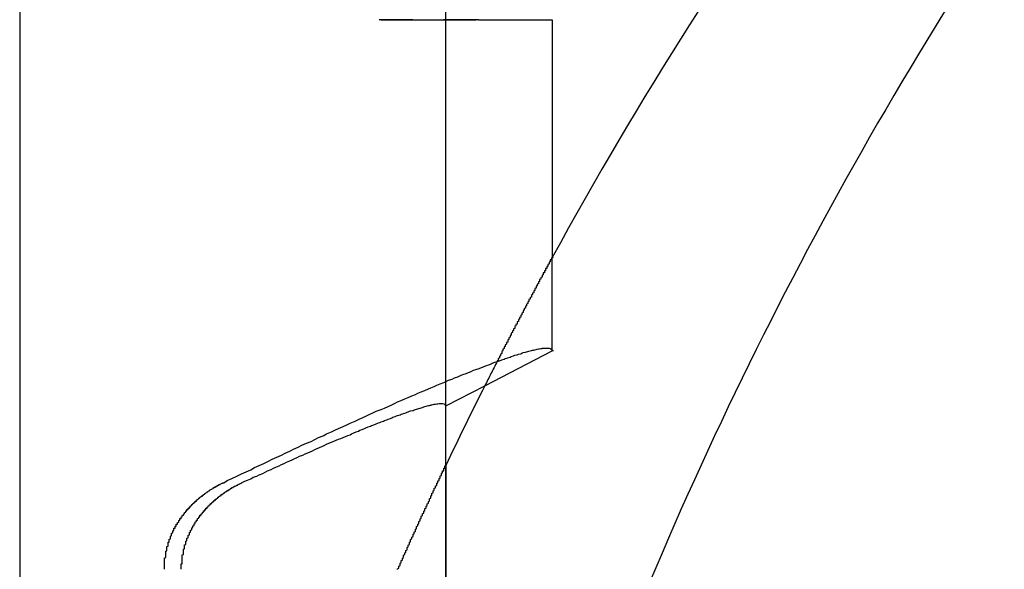
# Model space of a CAD drawing. Extents: x 2027 to 3122, y -181 to 464.
# Drawn here: x 2180 to 2188, y 424 to 429 of the extents above; entities that cross this region are included whole.
import ezdxf

# ---------------------------------------------------------------- set-up
doc = ezdxf.new("R2010")
doc.units = 0
doc.header["$LTSCALE"] = 20
doc.linetypes.add('VERDECKT', pattern=[0.375, 0.25, -0.125])
doc.layers.get('0').update_dxf_attribs({"linetype": 'CONTINUOUS'})
doc.layers.add('STEMPEL', color=3, linetype='CONTINUOUS')

# ---------------------------------------------------------------- blocks, each defined once
blk = doc.blocks.new('A$C6CA23CC0')
at = {"extrusion": (0, 1, -2e-16)}
for p, q in [((1569.9264, 160.6837), (1569.9264, 123.6837)), ((1573.5264, 150.3837), (1573.5264, 153.6571)), ((1572.9771, 150.3837), (1573.7824, 150.3837)), ((1573.8023, 150.3837), (1573.7824, 150.3837)), ((1573.8023, 150.3837), (1574.4264, 150.3837)), ((1574.4264, 150.3837), (1574.4264, 148.3751)), ((1574.4264, 147.5854), (1574.4264, 148.3751)), ((1573.8569, 147.2918), (1574.4264, 147.5854)), ((1573.5264, 147.1215), (1573.8569, 147.2918)), ((1573.5264, 143.5837), (1573.5264, 147.1215)), ((1573.5264, 146.6186), (1573.5264, 143.5837))]:
    blk.add_line(p, q, dxfattribs=at)
at = {"color": 1, "linetype": 'VERDECKT', "extrusion": (0, 1, -2e-16)}
for p, q in [((1573.2472, 150.3836), (1572.9626, 150.3836)), ((1573.7923, 150.3836), (1573.5078, 150.3836)), ((1573.5264, 147.1215), (1573.5264, 150.3837)), ((1573.5264, 147.1215), (1573.5264, 150.3837))]:
    blk.add_line(p, q, dxfattribs=at)
at = {"color": 1}
for points in [[(1574.43, 148.375, 0), (1574.43, 148.375, 0), (1574.43, 148.375, 0), (1574.43, 148.375, 0), (1574.43, 148.375, 0), (1574.43, 148.375, 0), (1574.43, 148.375, 0), (1574.43, 148.375, 0), (1574.43, 148.375, 0), (1574.43, 148.374, 0), (1574.43, 148.374, 0), (1574.43, 148.374, 0), (1574.43, 148.374, 0), (1574.43, 148.373, 0), (1574.43, 148.373, 0), (1574.43, 148.373, 0), (1574.43, 148.373, 0), (1574.42, 148.372, 0), (1574.42, 148.372, 0), (1574.42, 148.372, 0), (1574.42, 148.371, 0), (1574.42, 148.371, 0), (1574.42, 148.37, 0), (1574.42, 148.37, 0), (1574.42, 148.37, 0), (1574.42, 148.369, 0), (1574.42, 148.369, 0), (1574.42, 148.368, 0), (1574.42, 148.367, 0), (1574.42, 148.367, 0), (1574.42, 148.366, 0), (1574.42, 148.366, 0), (1574.42, 148.365, 0), (1574.42, 148.364, 0), (1574.42, 148.364, 0), (1574.42, 148.363, 0), (1574.42, 148.362, 0), (1574.42, 148.362, 0), (1574.42, 148.361, 0), (1574.42, 148.36, 0), (1574.42, 148.36, 0), (1574.42, 148.359, 0), (1574.42, 148.358, 0), (1574.42, 148.357, 0), (1574.42, 148.356, 0), (1574.42, 148.355, 0), (1574.42, 148.355, 0), (1574.41, 148.354, 0), (1574.41, 148.353, 0), (1574.41, 148.352, 0), (1574.41, 148.351, 0), (1574.41, 148.35, 0), (1574.41, 148.349, 0), (1574.41, 148.348, 0), (1574.41, 148.347, 0), (1574.41, 148.346, 0), (1574.41, 148.345, 0), (1574.41, 148.344, 0), (1574.41, 148.342, 0), (1574.41, 148.341, 0), (1574.41, 148.34, 0), (1574.41, 148.339, 0), (1574.41, 148.338, 0), (1574.41, 148.337, 0), (1574.4, 148.335, 0), (1574.4, 148.334, 0), (1574.4, 148.333, 0), (1574.4, 148.332, 0), (1574.4, 148.33, 0), (1574.4, 148.329, 0), (1574.4, 148.328, 0), (1574.4, 148.326, 0), (1574.4, 148.325, 0), (1574.4, 148.323, 0), (1574.4, 148.322, 0), (1574.4, 148.321, 0), (1574.4, 148.319, 0), (1574.4, 148.318, 0), (1574.39, 148.316, 0), (1574.39, 148.315, 0), (1574.39, 148.313, 0), (1574.39, 148.312, 0), (1574.39, 148.31, 0), (1574.39, 148.308, 0), (1574.39, 148.307, 0), (1574.39, 148.305, 0), (1574.39, 148.304, 0), (1574.39, 148.302, 0), (1574.39, 148.3, 0), (1574.38, 148.299, 0), (1574.38, 148.297, 0), (1574.38, 148.295, 0), (1574.38, 148.293, 0), (1574.38, 148.292, 0), (1574.38, 148.29, 0), (1574.38, 148.288, 0), (1574.38, 148.286, 0), (1574.38, 148.284, 0), (1574.38, 148.283, 0), (1574.37, 148.281, 0), (1574.37, 148.279, 0), (1574.37, 148.277, 0), (1574.37, 148.275, 0), (1574.37, 148.273, 0), (1574.37, 148.271, 0), (1574.37, 148.269, 0), (1574.37, 148.267, 0), (1574.37, 148.265, 0), (1574.37, 148.263, 0), (1574.36, 148.261, 0), (1574.36, 148.259, 0), (1574.36, 148.257, 0), (1574.36, 148.255, 0), (1574.36, 148.252, 0), (1574.36, 148.25, 0), (1574.36, 148.248, 0), (1574.36, 148.246, 0), (1574.35, 148.244, 0), (1574.35, 148.242, 0), (1574.35, 148.239, 0), (1574.35, 148.237, 0), (1574.35, 148.235, 0), (1574.35, 148.232, 0), (1574.35, 148.23, 0), (1574.35, 148.228, 0), (1574.34, 148.225, 0), (1574.34, 148.223, 0), (1574.34, 148.221, 0), (1574.34, 148.218, 0), (1574.34, 148.216, 0), (1574.34, 148.213, 0), (1574.34, 148.211, 0), (1574.34, 148.209, 0), (1574.33, 148.206, 0), (1574.33, 148.204, 0), (1574.33, 148.201, 0), (1574.33, 148.199, 0), (1574.33, 148.196, 0), (1574.33, 148.193, 0), (1574.33, 148.191, 0), (1574.32, 148.188, 0), (1574.32, 148.186, 0), (1574.32, 148.183, 0), (1574.32, 148.18, 0), (1574.32, 148.178, 0), (1574.32, 148.175, 0), (1574.32, 148.172, 0), (1574.31, 148.17, 0), (1574.31, 148.167, 0), (1574.31, 148.164, 0), (1574.31, 148.161, 0), (1574.31, 148.159, 0), (1574.31, 148.156, 0), (1574.31, 148.153, 0), (1574.3, 148.15, 0), (1574.3, 148.147, 0), (1574.3, 148.144, 0), (1574.3, 148.141, 0), (1574.3, 148.139, 0), (1574.3, 148.136, 0), (1574.29, 148.133, 0), (1574.29, 148.13, 0), (1574.29, 148.127, 0), (1574.29, 148.124, 0), (1574.29, 148.121, 0), (1574.29, 148.118, 0), (1574.29, 148.115, 0), (1574.28, 148.112, 0), (1574.28, 148.109, 0), (1574.28, 148.106, 0), (1574.28, 148.103, 0), (1574.28, 148.1, 0), (1574.28, 148.096, 0), (1574.27, 148.093, 0), (1574.27, 148.09, 0), (1574.27, 148.087, 0), (1574.27, 148.084, 0), (1574.27, 148.081, 0), (1574.27, 148.077, 0), (1574.26, 148.074, 0), (1574.26, 148.071, 0), (1574.26, 148.068, 0), (1574.26, 148.064, 0), (1574.26, 148.061, 0), (1574.25, 148.058, 0), (1574.25, 148.054, 0), (1574.25, 148.051, 0), (1574.25, 148.048, 0), (1574.25, 148.044, 0), (1574.25, 148.041, 0), (1574.24, 148.038, 0), (1574.24, 148.034, 0), (1574.24, 148.031, 0), (1574.24, 148.027, 0), (1574.24, 148.024, 0), (1574.23, 148.021, 0), (1574.23, 148.017, 0), (1574.23, 148.014, 0), (1574.23, 148.01, 0), (1574.23, 148.007, 0), (1574.23, 148.003, 0), (1574.22, 147.999, 0), (1574.22, 147.996, 0), (1574.22, 147.992, 0), (1574.22, 147.989, 0), (1574.22, 147.985, 0), (1574.21, 147.982, 0), (1574.21, 147.978, 0), (1574.21, 147.974, 0), (1574.21, 147.971, 0), (1574.21, 147.967, 0), (1574.2, 147.963, 0), (1574.2, 147.96, 0), (1574.2, 147.956, 0), (1574.2, 147.952, 0), (1574.2, 147.948, 0), (1574.19, 147.945, 0), (1574.19, 147.941, 0), (1574.19, 147.937, 0), (1574.19, 147.933, 0), (1574.19, 147.929, 0), (1574.18, 147.926, 0), (1574.18, 147.922, 0), (1574.18, 147.918, 0), (1574.18, 147.914, 0), (1574.18, 147.91, 0), (1574.17, 147.906, 0), (1574.17, 147.902, 0), (1574.17, 147.899, 0), (1574.17, 147.895, 0), (1574.17, 147.891, 0), (1574.16, 147.887, 0), (1574.16, 147.883, 0), (1574.16, 147.879, 0), (1574.16, 147.875, 0), (1574.16, 147.871, 0), (1574.15, 147.867, 0), (1574.15, 147.863, 0), (1574.15, 147.859, 0), (1574.15, 147.855, 0), (1574.14, 147.851, 0), (1574.14, 147.846, 0), (1574.14, 147.842, 0), (1574.14, 147.838, 0), (1574.14, 147.834, 0), (1574.13, 147.83, 0), (1574.13, 147.826, 0), (1574.13, 147.822, 0), (1574.13, 147.818, 0), (1574.13, 147.813, 0), (1574.12, 147.809, 0), (1574.12, 147.805, 0), (1574.12, 147.801, 0), (1574.12, 147.797, 0), (1574.11, 147.792, 0), (1574.11, 147.788, 0), (1574.11, 147.784, 0), (1574.11, 147.78, 0), (1574.11, 147.775, 0), (1574.1, 147.771, 0), (1574.1, 147.767, 0), (1574.1, 147.763, 0), (1574.1, 147.758, 0), (1574.09, 147.754, 0), (1574.09, 147.75, 0), (1574.09, 147.745, 0), (1574.09, 147.741, 0), (1574.08, 147.737, 0), (1574.08, 147.732, 0), (1574.08, 147.728, 0), (1574.08, 147.723, 0), (1574.08, 147.719, 0), (1574.07, 147.715, 0), (1574.07, 147.71, 0), (1574.07, 147.706, 0), (1574.07, 147.701, 0), (1574.06, 147.697, 0), (1574.06, 147.692, 0), (1574.06, 147.688, 0), (1574.06, 147.683, 0), (1574.05, 147.679, 0), (1574.05, 147.674, 0), (1574.05, 147.67, 0), (1574.05, 147.665, 0), (1574.05, 147.661, 0), (1574.04, 147.656, 0), (1574.04, 147.652, 0), (1574.04, 147.647, 0), (1574.04, 147.642, 0), (1574.03, 147.638, 0), (1574.03, 147.633, 0), (1574.03, 147.629, 0), (1574.03, 147.624, 0), (1574.02, 147.619, 0), (1574.02, 147.615, 0), (1574.02, 147.61, 0), (1574.02, 147.606, 0), (1574.01, 147.601, 0), (1574.01, 147.596, 0), (1574.01, 147.592, 0), (1574.01, 147.587, 0), (1574, 147.582, 0), (1574, 147.578, 0), (1574, 147.573, 0), (1574, 147.568, 0), (1574, 147.563, 0), (1573.99, 147.559, 0), (1573.99, 147.554, 0), (1573.99, 147.549, 0), (1573.99, 147.544, 0), (1573.98, 147.54, 0), (1573.98, 147.535, 0), (1573.98, 147.53, 0), (1573.98, 147.525, 0), (1573.97, 147.521, 0), (1573.97, 147.516, 0), (1573.97, 147.511, 0), (1573.97, 147.506, 0), (1573.96, 147.501, 0), (1573.96, 147.496, 0)], [(1573.12, 145.74, 0), (1573.12, 145.745, 0), (1573.13, 145.75, 0), (1573.13, 145.756, 0), (1573.13, 145.761, 0), (1573.13, 145.766, 0), (1573.14, 145.772, 0), (1573.14, 145.777, 0), (1573.14, 145.782, 0), (1573.14, 145.788, 0), (1573.14, 145.793, 0), (1573.15, 145.798, 0), (1573.15, 145.803, 0), (1573.15, 145.808, 0), (1573.15, 145.814, 0), (1573.16, 145.819, 0), (1573.16, 145.824, 0), (1573.16, 145.829, 0), (1573.16, 145.834, 0), (1573.17, 145.84, 0), (1573.17, 145.845, 0), (1573.17, 145.85, 0), (1573.17, 145.855, 0), (1573.17, 145.86, 0), (1573.18, 145.865, 0), (1573.18, 145.87, 0), (1573.18, 145.875, 0), (1573.18, 145.88, 0), (1573.19, 145.885, 0), (1573.19, 145.89, 0), (1573.19, 145.895, 0), (1573.19, 145.9, 0), (1573.2, 145.905, 0), (1573.2, 145.91, 0), (1573.2, 145.915, 0), (1573.2, 145.92, 0), (1573.2, 145.925, 0), (1573.21, 145.93, 0), (1573.21, 145.935, 0), (1573.21, 145.94, 0), (1573.21, 145.945, 0), (1573.22, 145.95, 0), (1573.22, 145.955, 0), (1573.22, 145.96, 0), (1573.22, 145.965, 0), (1573.22, 145.969, 0), (1573.23, 145.974, 0), (1573.23, 145.979, 0), (1573.23, 145.984, 0), (1573.23, 145.989, 0), (1573.23, 145.993, 0), (1573.24, 145.998, 0), (1573.24, 146.003, 0), (1573.24, 146.008, 0), (1573.24, 146.013, 0), (1573.25, 146.017, 0), (1573.25, 146.022, 0), (1573.25, 146.027, 0), (1573.25, 146.032, 0), (1573.25, 146.037, 0), (1573.26, 146.041, 0), (1573.26, 146.046, 0), (1573.26, 146.051, 0), (1573.26, 146.056, 0), (1573.27, 146.06, 0), (1573.27, 146.065, 0), (1573.27, 146.07, 0), (1573.27, 146.075, 0), (1573.27, 146.079, 0), (1573.28, 146.084, 0), (1573.28, 146.089, 0), (1573.28, 146.093, 0), (1573.28, 146.098, 0), (1573.28, 146.103, 0), (1573.29, 146.107, 0), (1573.29, 146.112, 0), (1573.29, 146.117, 0), (1573.29, 146.121, 0), (1573.3, 146.126, 0), (1573.3, 146.13, 0), (1573.3, 146.135, 0), (1573.3, 146.14, 0), (1573.3, 146.144, 0), (1573.31, 146.149, 0), (1573.31, 146.153, 0), (1573.31, 146.158, 0), (1573.31, 146.162, 0), (1573.31, 146.167, 0), (1573.32, 146.171, 0), (1573.32, 146.176, 0), (1573.32, 146.18, 0), (1573.32, 146.185, 0), (1573.32, 146.189, 0), (1573.33, 146.194, 0), (1573.33, 146.198, 0), (1573.33, 146.202, 0), (1573.33, 146.207, 0), (1573.33, 146.211, 0), (1573.34, 146.216, 0), (1573.34, 146.22, 0), (1573.34, 146.224, 0), (1573.34, 146.229, 0), (1573.34, 146.233, 0), (1573.35, 146.237, 0), (1573.35, 146.241, 0), (1573.35, 146.246, 0), (1573.35, 146.25, 0), (1573.35, 146.254, 0), (1573.36, 146.258, 0), (1573.36, 146.263, 0), (1573.36, 146.267, 0), (1573.36, 146.271, 0), (1573.36, 146.275, 0), (1573.37, 146.279, 0), (1573.37, 146.283, 0), (1573.37, 146.287, 0), (1573.37, 146.291, 0), (1573.37, 146.295, 0), (1573.38, 146.3, 0), (1573.38, 146.304, 0), (1573.38, 146.308, 0), (1573.38, 146.312, 0), (1573.38, 146.315, 0), (1573.39, 146.319, 0), (1573.39, 146.323, 0), (1573.39, 146.327, 0), (1573.39, 146.331, 0), (1573.39, 146.335, 0), (1573.39, 146.339, 0), (1573.4, 146.343, 0), (1573.4, 146.346, 0), (1573.4, 146.35, 0), (1573.4, 146.354, 0), (1573.4, 146.358, 0), (1573.4, 146.361, 0), (1573.41, 146.365, 0), (1573.41, 146.369, 0), (1573.41, 146.372, 0), (1573.41, 146.376, 0), (1573.41, 146.38, 0), (1573.41, 146.383, 0), (1573.42, 146.387, 0), (1573.42, 146.39, 0), (1573.42, 146.394, 0), (1573.42, 146.397, 0), (1573.42, 146.401, 0), (1573.42, 146.404, 0), (1573.43, 146.408, 0), (1573.43, 146.411, 0), (1573.43, 146.415, 0), (1573.43, 146.418, 0), (1573.43, 146.421, 0), (1573.43, 146.425, 0), (1573.44, 146.428, 0), (1573.44, 146.431, 0), (1573.44, 146.434, 0), (1573.44, 146.437, 0), (1573.44, 146.441, 0), (1573.44, 146.444, 0), (1573.44, 146.447, 0), (1573.45, 146.45, 0), (1573.45, 146.453, 0), (1573.45, 146.456, 0), (1573.45, 146.459, 0), (1573.45, 146.462, 0), (1573.45, 146.465, 0), (1573.45, 146.468, 0), (1573.46, 146.471, 0), (1573.46, 146.474, 0), (1573.46, 146.477, 0), (1573.46, 146.48, 0), (1573.46, 146.483, 0), (1573.46, 146.485, 0), (1573.46, 146.488, 0), (1573.47, 146.491, 0), (1573.47, 146.494, 0), (1573.47, 146.496, 0), (1573.47, 146.499, 0), (1573.47, 146.502, 0), (1573.47, 146.504, 0), (1573.47, 146.507, 0), (1573.47, 146.509, 0), (1573.48, 146.512, 0), (1573.48, 146.514, 0), (1573.48, 146.517, 0), (1573.48, 146.519, 0), (1573.48, 146.522, 0), (1573.48, 146.524, 0), (1573.48, 146.526, 0), (1573.48, 146.529, 0), (1573.48, 146.531, 0), (1573.49, 146.533, 0), (1573.49, 146.536, 0), (1573.49, 146.538, 0), (1573.49, 146.54, 0), (1573.49, 146.542, 0), (1573.49, 146.544, 0), (1573.49, 146.546, 0), (1573.49, 146.549, 0), (1573.49, 146.551, 0), (1573.49, 146.553, 0), (1573.5, 146.555, 0), (1573.5, 146.557, 0), (1573.5, 146.558, 0), (1573.5, 146.56, 0), (1573.5, 146.562, 0), (1573.5, 146.564, 0), (1573.5, 146.566, 0), (1573.5, 146.568, 0), (1573.5, 146.569, 0), (1573.5, 146.571, 0), (1573.5, 146.573, 0), (1573.51, 146.574, 0), (1573.51, 146.576, 0), (1573.51, 146.578, 0), (1573.51, 146.579, 0), (1573.51, 146.581, 0), (1573.51, 146.582, 0), (1573.51, 146.584, 0), (1573.51, 146.585, 0), (1573.51, 146.587, 0), (1573.51, 146.588, 0), (1573.51, 146.589, 0), (1573.51, 146.591, 0), (1573.51, 146.592, 0), (1573.51, 146.593, 0), (1573.51, 146.594, 0), (1573.52, 146.596, 0), (1573.52, 146.597, 0), (1573.52, 146.598, 0), (1573.52, 146.599, 0), (1573.52, 146.6, 0), (1573.52, 146.601, 0), (1573.52, 146.602, 0), (1573.52, 146.603, 0), (1573.52, 146.604, 0), (1573.52, 146.605, 0), (1573.52, 146.606, 0), (1573.52, 146.607, 0), (1573.52, 146.608, 0), (1573.52, 146.608, 0), (1573.52, 146.609, 0), (1573.52, 146.61, 0), (1573.52, 146.611, 0), (1573.52, 146.611, 0), (1573.52, 146.612, 0), (1573.52, 146.613, 0), (1573.52, 146.613, 0), (1573.52, 146.614, 0), (1573.52, 146.614, 0), (1573.52, 146.615, 0), (1573.52, 146.615, 0), (1573.53, 146.616, 0), (1573.53, 146.616, 0), (1573.53, 146.616, 0), (1573.53, 146.617, 0), (1573.53, 146.617, 0), (1573.53, 146.617, 0), (1573.53, 146.618, 0), (1573.53, 146.618, 0), (1573.53, 146.618, 0), (1573.53, 146.618, 0), (1573.53, 146.618, 0), (1573.53, 146.619, 0), (1573.53, 146.619, 0), (1573.53, 146.619, 0), (1573.53, 146.619, 0)]]:
    blk.add_polyline3d(points, dxfattribs=at)
for points in [[(1571.65, 146.472, 0), (1571.68, 146.491, 0), (1571.72, 146.509, 0), (1571.76, 146.528, 0), (1571.8, 146.546, 0), (1571.84, 146.564, 0), (1571.88, 146.582, 0), (1571.91, 146.6, 0), (1571.95, 146.618, 0), (1571.99, 146.635, 0), (1572.03, 146.653, 0), (1572.06, 146.67, 0), (1572.1, 146.688, 0), (1572.14, 146.705, 0), (1572.17, 146.722, 0), (1572.21, 146.739, 0), (1572.24, 146.756, 0), (1572.28, 146.772, 0), (1572.31, 146.789, 0), (1572.35, 146.805, 0), (1572.39, 146.821, 0), (1572.42, 146.838, 0), (1572.45, 146.854, 0), (1572.49, 146.869, 0), (1572.52, 146.885, 0), (1572.56, 146.901, 0), (1572.59, 146.916, 0), (1572.62, 146.931, 0), (1572.66, 146.946, 0), (1572.69, 146.961, 0), (1572.72, 146.976, 0), (1572.76, 146.991, 0), (1572.79, 147.006, 0), (1572.82, 147.02, 0), (1572.85, 147.034, 0), (1572.88, 147.048, 0), (1572.91, 147.062, 0), (1572.94, 147.076, 0), (1572.98, 147.09, 0), (1573.01, 147.103, 0), (1573.04, 147.116, 0), (1573.07, 147.13, 0), (1573.1, 147.143, 0), (1573.12, 147.155, 0), (1573.15, 147.168, 0), (1573.18, 147.181, 0), (1573.21, 147.193, 0), (1573.24, 147.205, 0), (1573.27, 147.217, 0), (1573.29, 147.229, 0), (1573.32, 147.241, 0), (1573.35, 147.252, 0), (1573.38, 147.264, 0), (1573.4, 147.275, 0), (1573.43, 147.286, 0), (1573.45, 147.297, 0), (1573.48, 147.307, 0), (1573.51, 147.318, 0), (1573.53, 147.328, 0), (1573.55, 147.338, 0), (1573.58, 147.348, 0), (1573.6, 147.358, 0), (1573.63, 147.368, 0), (1573.65, 147.377, 0), (1573.67, 147.386, 0), (1573.7, 147.395, 0), (1573.72, 147.404, 0), (1573.74, 147.413, 0), (1573.76, 147.422, 0), (1573.78, 147.43, 0), (1573.81, 147.438, 0), (1573.83, 147.446, 0), (1573.85, 147.454, 0), (1573.87, 147.462, 0), (1573.89, 147.469, 0), (1573.91, 147.476, 0), (1573.92, 147.483, 0), (1573.94, 147.49, 0), (1573.96, 147.497, 0), (1573.98, 147.503, 0), (1574, 147.51, 0), (1574.02, 147.516, 0), (1574.03, 147.522, 0), (1574.05, 147.528, 0), (1574.07, 147.533, 0), (1574.08, 147.538, 0), (1574.1, 147.544, 0), (1574.11, 147.549, 0), (1574.13, 147.553, 0), (1574.14, 147.558, 0), (1574.16, 147.562, 0), (1574.17, 147.567, 0), (1574.18, 147.571, 0), (1574.2, 147.575, 0), (1574.21, 147.578, 0), (1574.22, 147.582, 0), (1574.23, 147.585, 0), (1574.25, 147.588, 0), (1574.26, 147.591, 0), (1574.27, 147.593, 0), (1574.28, 147.596, 0), (1574.29, 147.598, 0), (1574.3, 147.6, 0), (1574.31, 147.602, 0), (1574.32, 147.604, 0), (1574.33, 147.605, 0), (1574.34, 147.607, 0), (1574.34, 147.608, 0), (1574.35, 147.609, 0), (1574.36, 147.609, 0), (1574.37, 147.61, 0), (1574.37, 147.61, 0), (1574.38, 147.61, 0), (1574.38, 147.61, 0), (1574.39, 147.61, 0), (1574.39, 147.609, 0), (1574.4, 147.609, 0), (1574.4, 147.608, 0), (1574.41, 147.607, 0), (1574.41, 147.606, 0), (1574.41, 147.604, 0), (1574.42, 147.602, 0), (1574.42, 147.601, 0), (1574.42, 147.599, 0), (1574.42, 147.596, 0), (1574.42, 147.594, 0), (1574.43, 147.591, 0), (1574.43, 147.588, 0), (1574.43, 147.585, 0)], [(1571.8, 146.472, 0), (1571.83, 146.484, 0), (1571.85, 146.495, 0), (1571.88, 146.506, 0), (1571.9, 146.518, 0), (1571.93, 146.529, 0), (1571.95, 146.54, 0), (1571.98, 146.551, 0), (1572, 146.562, 0), (1572.02, 146.573, 0), (1572.05, 146.583, 0), (1572.07, 146.594, 0), (1572.09, 146.605, 0), (1572.12, 146.615, 0), (1572.14, 146.625, 0), (1572.16, 146.636, 0), (1572.18, 146.646, 0), (1572.21, 146.656, 0), (1572.23, 146.666, 0), (1572.25, 146.676, 0), (1572.27, 146.686, 0), (1572.29, 146.696, 0), (1572.32, 146.705, 0), (1572.34, 146.715, 0), (1572.36, 146.724, 0), (1572.38, 146.734, 0), (1572.4, 146.743, 0), (1572.42, 146.752, 0), (1572.44, 146.761, 0), (1572.46, 146.77, 0), (1572.48, 146.779, 0), (1572.5, 146.788, 0), (1572.52, 146.797, 0), (1572.54, 146.805, 0), (1572.56, 146.814, 0), (1572.58, 146.822, 0), (1572.6, 146.831, 0), (1572.62, 146.839, 0), (1572.64, 146.847, 0), (1572.66, 146.855, 0), (1572.68, 146.863, 0), (1572.7, 146.871, 0), (1572.72, 146.878, 0), (1572.73, 146.886, 0), (1572.75, 146.893, 0), (1572.77, 146.901, 0), (1572.79, 146.908, 0), (1572.8, 146.915, 0), (1572.82, 146.922, 0), (1572.84, 146.929, 0), (1572.85, 146.936, 0), (1572.87, 146.943, 0), (1572.89, 146.949, 0), (1572.9, 146.956, 0), (1572.92, 146.962, 0), (1572.94, 146.969, 0), (1572.95, 146.975, 0), (1572.97, 146.981, 0), (1572.98, 146.987, 0), (1573, 146.993, 0), (1573.01, 146.999, 0), (1573.03, 147.004, 0), (1573.04, 147.01, 0), (1573.06, 147.015, 0), (1573.07, 147.021, 0), (1573.08, 147.026, 0), (1573.1, 147.031, 0), (1573.11, 147.036, 0), (1573.12, 147.041, 0), (1573.14, 147.046, 0), (1573.15, 147.05, 0), (1573.16, 147.055, 0), (1573.18, 147.059, 0), (1573.19, 147.064, 0), (1573.2, 147.068, 0), (1573.21, 147.072, 0), (1573.22, 147.076, 0), (1573.23, 147.08, 0), (1573.25, 147.083, 0), (1573.26, 147.087, 0), (1573.27, 147.091, 0), (1573.28, 147.094, 0), (1573.29, 147.097, 0), (1573.3, 147.1, 0), (1573.31, 147.103, 0), (1573.32, 147.106, 0), (1573.33, 147.109, 0), (1573.34, 147.112, 0), (1573.35, 147.115, 0), (1573.35, 147.117, 0), (1573.36, 147.119, 0), (1573.37, 147.122, 0), (1573.38, 147.124, 0), (1573.39, 147.126, 0), (1573.4, 147.128, 0), (1573.4, 147.129, 0), (1573.41, 147.131, 0), (1573.42, 147.133, 0), (1573.42, 147.134, 0), (1573.43, 147.135, 0), (1573.44, 147.136, 0), (1573.44, 147.137, 0), (1573.45, 147.138, 0), (1573.46, 147.139, 0), (1573.46, 147.14, 0), (1573.47, 147.141, 0), (1573.47, 147.141, 0), (1573.48, 147.141, 0), (1573.48, 147.142, 0), (1573.49, 147.142, 0), (1573.49, 147.142, 0), (1573.49, 147.142, 0), (1573.5, 147.141, 0), (1573.5, 147.141, 0), (1573.5, 147.141, 0), (1573.51, 147.14, 0), (1573.51, 147.139, 0), (1573.51, 147.138, 0), (1573.52, 147.137, 0), (1573.52, 147.136, 0), (1573.52, 147.135, 0), (1573.52, 147.134, 0), (1573.52, 147.132, 0), (1573.52, 147.131, 0), (1573.52, 147.129, 0), (1573.53, 147.127, 0), (1573.53, 147.126, 0), (1573.53, 147.124, 0), (1573.53, 147.121, 0)], [(1571.29, 146.171, 0), (1571.29, 146.173, 0), (1571.29, 146.175, 0), (1571.29, 146.177, 0), (1571.29, 146.179, 0), (1571.29, 146.181, 0), (1571.3, 146.183, 0), (1571.3, 146.186, 0), (1571.3, 146.188, 0), (1571.3, 146.19, 0), (1571.3, 146.192, 0), (1571.3, 146.194, 0), (1571.3, 146.196, 0), (1571.31, 146.198, 0), (1571.31, 146.2, 0), (1571.31, 146.202, 0), (1571.31, 146.204, 0), (1571.31, 146.206, 0), (1571.31, 146.208, 0), (1571.32, 146.21, 0), (1571.32, 146.212, 0), (1571.32, 146.214, 0), (1571.32, 146.216, 0), (1571.32, 146.218, 0), (1571.32, 146.22, 0), (1571.32, 146.222, 0), (1571.33, 146.224, 0), (1571.33, 146.226, 0), (1571.33, 146.228, 0), (1571.33, 146.23, 0), (1571.33, 146.232, 0), (1571.33, 146.234, 0), (1571.34, 146.236, 0), (1571.34, 146.238, 0), (1571.34, 146.24, 0), (1571.34, 146.241, 0), (1571.34, 146.243, 0), (1571.34, 146.245, 0), (1571.35, 146.247, 0), (1571.35, 146.249, 0), (1571.35, 146.251, 0), (1571.35, 146.253, 0), (1571.35, 146.255, 0), (1571.35, 146.256, 0), (1571.36, 146.258, 0), (1571.36, 146.26, 0), (1571.36, 146.262, 0), (1571.36, 146.264, 0), (1571.36, 146.266, 0), (1571.36, 146.268, 0), (1571.37, 146.269, 0), (1571.37, 146.271, 0), (1571.37, 146.273, 0), (1571.37, 146.275, 0), (1571.37, 146.276, 0), (1571.37, 146.278, 0), (1571.38, 146.28, 0), (1571.38, 146.282, 0), (1571.38, 146.284, 0), (1571.38, 146.285, 0), (1571.38, 146.287, 0), (1571.38, 146.289, 0), (1571.39, 146.29, 0), (1571.39, 146.292, 0), (1571.39, 146.294, 0), (1571.39, 146.296, 0), (1571.39, 146.297, 0), (1571.4, 146.299, 0), (1571.4, 146.301, 0), (1571.4, 146.302, 0), (1571.4, 146.304, 0), (1571.4, 146.306, 0), (1571.4, 146.307, 0), (1571.41, 146.309, 0), (1571.41, 146.311, 0), (1571.41, 146.312, 0), (1571.41, 146.314, 0), (1571.41, 146.316, 0), (1571.42, 146.317, 0), (1571.42, 146.319, 0), (1571.42, 146.321, 0), (1571.42, 146.322, 0), (1571.42, 146.324, 0), (1571.42, 146.326, 0), (1571.43, 146.327, 0), (1571.43, 146.329, 0), (1571.43, 146.331, 0), (1571.43, 146.332, 0), (1571.43, 146.334, 0), (1571.44, 146.335, 0), (1571.44, 146.337, 0), (1571.44, 146.339, 0), (1571.44, 146.34, 0), (1571.44, 146.342, 0), (1571.44, 146.343, 0), (1571.45, 146.345, 0), (1571.45, 146.346, 0), (1571.45, 146.348, 0), (1571.45, 146.35, 0), (1571.45, 146.351, 0), (1571.46, 146.353, 0), (1571.46, 146.354, 0), (1571.46, 146.356, 0), (1571.46, 146.357, 0), (1571.46, 146.359, 0), (1571.47, 146.36, 0), (1571.47, 146.362, 0), (1571.47, 146.363, 0), (1571.47, 146.365, 0), (1571.47, 146.366, 0), (1571.48, 146.368, 0), (1571.48, 146.369, 0), (1571.48, 146.371, 0), (1571.48, 146.372, 0), (1571.48, 146.374, 0), (1571.49, 146.375, 0), (1571.49, 146.377, 0), (1571.49, 146.378, 0), (1571.49, 146.38, 0), (1571.49, 146.381, 0), (1571.5, 146.383, 0), (1571.5, 146.384, 0), (1571.5, 146.385, 0), (1571.5, 146.387, 0), (1571.5, 146.388, 0), (1571.51, 146.39, 0), (1571.51, 146.391, 0), (1571.51, 146.393, 0), (1571.51, 146.394, 0), (1571.51, 146.395, 0), (1571.52, 146.397, 0), (1571.52, 146.398, 0), (1571.52, 146.4, 0), (1571.52, 146.401, 0), (1571.52, 146.402, 0), (1571.53, 146.404, 0), (1571.53, 146.405, 0), (1571.53, 146.407, 0), (1571.53, 146.408, 0), (1571.53, 146.409, 0), (1571.54, 146.411, 0), (1571.54, 146.412, 0), (1571.54, 146.413, 0), (1571.54, 146.415, 0), (1571.54, 146.416, 0), (1571.55, 146.417, 0), (1571.55, 146.419, 0), (1571.55, 146.42, 0), (1571.55, 146.421, 0), (1571.55, 146.422, 0), (1571.56, 146.424, 0), (1571.56, 146.425, 0), (1571.56, 146.426, 0), (1571.56, 146.428, 0), (1571.57, 146.429, 0), (1571.57, 146.43, 0), (1571.57, 146.431, 0), (1571.57, 146.433, 0), (1571.57, 146.434, 0), (1571.58, 146.435, 0), (1571.58, 146.436, 0), (1571.58, 146.438, 0), (1571.58, 146.439, 0), (1571.58, 146.44, 0), (1571.59, 146.441, 0), (1571.59, 146.443, 0), (1571.59, 146.444, 0), (1571.59, 146.445, 0), (1571.6, 146.446, 0), (1571.6, 146.447, 0), (1571.6, 146.449, 0), (1571.6, 146.45, 0), (1571.6, 146.451, 0), (1571.61, 146.452, 0), (1571.61, 146.453, 0), (1571.61, 146.454, 0), (1571.61, 146.456, 0), (1571.62, 146.457, 0), (1571.62, 146.458, 0), (1571.62, 146.459, 0), (1571.62, 146.46, 0), (1571.62, 146.461, 0), (1571.63, 146.462, 0), (1571.63, 146.464, 0), (1571.63, 146.465, 0), (1571.63, 146.466, 0), (1571.63, 146.467, 0), (1571.64, 146.468, 0), (1571.64, 146.469, 0), (1571.64, 146.47, 0), (1571.64, 146.471, 0), (1571.65, 146.472, 0)], [(1571.43, 146.171, 0), (1571.44, 146.172, 0), (1571.44, 146.174, 0), (1571.44, 146.176, 0), (1571.44, 146.177, 0), (1571.44, 146.179, 0), (1571.44, 146.18, 0), (1571.44, 146.182, 0), (1571.44, 146.184, 0), (1571.45, 146.185, 0), (1571.45, 146.187, 0), (1571.45, 146.188, 0), (1571.45, 146.19, 0), (1571.45, 146.192, 0), (1571.45, 146.193, 0), (1571.45, 146.195, 0), (1571.45, 146.196, 0), (1571.45, 146.198, 0), (1571.46, 146.199, 0), (1571.46, 146.201, 0), (1571.46, 146.202, 0), (1571.46, 146.204, 0), (1571.46, 146.206, 0), (1571.46, 146.207, 0), (1571.46, 146.209, 0), (1571.46, 146.21, 0), (1571.47, 146.212, 0), (1571.47, 146.213, 0), (1571.47, 146.215, 0), (1571.47, 146.216, 0), (1571.47, 146.218, 0), (1571.47, 146.219, 0), (1571.47, 146.221, 0), (1571.47, 146.222, 0), (1571.48, 146.224, 0), (1571.48, 146.225, 0), (1571.48, 146.227, 0), (1571.48, 146.228, 0), (1571.48, 146.23, 0), (1571.48, 146.231, 0), (1571.48, 146.232, 0), (1571.48, 146.234, 0), (1571.49, 146.235, 0), (1571.49, 146.237, 0), (1571.49, 146.238, 0), (1571.49, 146.24, 0), (1571.49, 146.241, 0), (1571.49, 146.243, 0), (1571.49, 146.244, 0), (1571.49, 146.246, 0), (1571.5, 146.247, 0), (1571.5, 146.248, 0), (1571.5, 146.25, 0), (1571.5, 146.251, 0), (1571.5, 146.253, 0), (1571.5, 146.254, 0), (1571.5, 146.255, 0), (1571.5, 146.257, 0), (1571.51, 146.258, 0), (1571.51, 146.26, 0), (1571.51, 146.261, 0), (1571.51, 146.262, 0), (1571.51, 146.264, 0), (1571.51, 146.265, 0), (1571.51, 146.266, 0), (1571.52, 146.268, 0), (1571.52, 146.269, 0), (1571.52, 146.271, 0), (1571.52, 146.272, 0), (1571.52, 146.273, 0), (1571.52, 146.275, 0), (1571.52, 146.276, 0), (1571.52, 146.277, 0), (1571.53, 146.279, 0), (1571.53, 146.28, 0), (1571.53, 146.281, 0), (1571.53, 146.283, 0), (1571.53, 146.284, 0), (1571.53, 146.285, 0), (1571.53, 146.286, 0), (1571.54, 146.288, 0), (1571.54, 146.289, 0), (1571.54, 146.29, 0), (1571.54, 146.292, 0), (1571.54, 146.293, 0), (1571.54, 146.294, 0), (1571.54, 146.295, 0), (1571.54, 146.297, 0), (1571.55, 146.298, 0), (1571.55, 146.299, 0), (1571.55, 146.301, 0), (1571.55, 146.302, 0), (1571.55, 146.303, 0), (1571.55, 146.304, 0), (1571.55, 146.306, 0), (1571.56, 146.307, 0), (1571.56, 146.308, 0), (1571.56, 146.309, 0), (1571.56, 146.311, 0), (1571.56, 146.312, 0), (1571.56, 146.313, 0), (1571.56, 146.314, 0), (1571.56, 146.316, 0), (1571.57, 146.317, 0), (1571.57, 146.318, 0), (1571.57, 146.319, 0), (1571.57, 146.321, 0), (1571.57, 146.322, 0), (1571.57, 146.323, 0), (1571.57, 146.324, 0), (1571.58, 146.326, 0), (1571.58, 146.327, 0), (1571.58, 146.328, 0), (1571.58, 146.329, 0), (1571.58, 146.33, 0), (1571.58, 146.332, 0), (1571.58, 146.333, 0), (1571.59, 146.334, 0), (1571.59, 146.335, 0), (1571.59, 146.337, 0), (1571.59, 146.338, 0), (1571.59, 146.339, 0), (1571.59, 146.34, 0), (1571.6, 146.341, 0), (1571.6, 146.343, 0), (1571.6, 146.344, 0), (1571.6, 146.345, 0), (1571.6, 146.346, 0), (1571.6, 146.347, 0), (1571.6, 146.349, 0), (1571.61, 146.35, 0), (1571.61, 146.351, 0), (1571.61, 146.352, 0), (1571.61, 146.353, 0), (1571.61, 146.355, 0), (1571.61, 146.356, 0), (1571.61, 146.357, 0), (1571.62, 146.358, 0), (1571.62, 146.359, 0), (1571.62, 146.361, 0), (1571.62, 146.362, 0), (1571.62, 146.363, 0), (1571.62, 146.364, 0), (1571.63, 146.365, 0), (1571.63, 146.366, 0), (1571.63, 146.368, 0), (1571.63, 146.369, 0), (1571.63, 146.37, 0), (1571.63, 146.371, 0), (1571.63, 146.372, 0), (1571.64, 146.373, 0), (1571.64, 146.374, 0), (1571.64, 146.376, 0), (1571.64, 146.377, 0), (1571.64, 146.378, 0), (1571.64, 146.379, 0), (1571.65, 146.38, 0), (1571.65, 146.381, 0), (1571.65, 146.382, 0), (1571.65, 146.383, 0), (1571.65, 146.385, 0), (1571.65, 146.386, 0), (1571.66, 146.387, 0), (1571.66, 146.388, 0), (1571.66, 146.389, 0), (1571.66, 146.39, 0), (1571.66, 146.391, 0), (1571.66, 146.392, 0), (1571.66, 146.393, 0), (1571.67, 146.394, 0), (1571.67, 146.395, 0), (1571.67, 146.397, 0), (1571.67, 146.398, 0), (1571.67, 146.399, 0), (1571.67, 146.4, 0), (1571.68, 146.401, 0), (1571.68, 146.402, 0), (1571.68, 146.403, 0), (1571.68, 146.404, 0), (1571.68, 146.405, 0), (1571.68, 146.406, 0), (1571.69, 146.407, 0), (1571.69, 146.408, 0), (1571.69, 146.409, 0), (1571.69, 146.41, 0), (1571.69, 146.411, 0), (1571.69, 146.412, 0), (1571.7, 146.413, 0), (1571.7, 146.414, 0), (1571.7, 146.415, 0), (1571.7, 146.416, 0), (1571.7, 146.417, 0), (1571.7, 146.418, 0), (1571.7, 146.419, 0), (1571.71, 146.42, 0), (1571.71, 146.421, 0), (1571.71, 146.422, 0), (1571.71, 146.423, 0), (1571.71, 146.424, 0), (1571.71, 146.425, 0), (1571.72, 146.426, 0), (1571.72, 146.427, 0), (1571.72, 146.428, 0), (1571.72, 146.429, 0), (1571.72, 146.43, 0), (1571.72, 146.431, 0), (1571.73, 146.432, 0), (1571.73, 146.433, 0), (1571.73, 146.433, 0), (1571.73, 146.434, 0), (1571.73, 146.435, 0), (1571.73, 146.436, 0), (1571.74, 146.437, 0), (1571.74, 146.438, 0), (1571.74, 146.439, 0), (1571.74, 146.44, 0), (1571.74, 146.441, 0), (1571.74, 146.442, 0), (1571.75, 146.443, 0), (1571.75, 146.443, 0), (1571.75, 146.444, 0), (1571.75, 146.445, 0), (1571.75, 146.446, 0), (1571.75, 146.447, 0), (1571.76, 146.448, 0), (1571.76, 146.449, 0), (1571.76, 146.449, 0), (1571.76, 146.45, 0), (1571.76, 146.451, 0), (1571.76, 146.452, 0), (1571.77, 146.453, 0), (1571.77, 146.454, 0), (1571.77, 146.454, 0), (1571.77, 146.455, 0), (1571.77, 146.456, 0), (1571.77, 146.457, 0), (1571.77, 146.458, 0), (1571.78, 146.459, 0), (1571.78, 146.459, 0), (1571.78, 146.46, 0), (1571.78, 146.461, 0), (1571.78, 146.462, 0), (1571.78, 146.462, 0), (1571.79, 146.463, 0), (1571.79, 146.464, 0), (1571.79, 146.465, 0), (1571.79, 146.466, 0), (1571.79, 146.466, 0), (1571.79, 146.467, 0), (1571.8, 146.468, 0), (1571.8, 146.469, 0), (1571.8, 146.469, 0), (1571.8, 146.47, 0), (1571.8, 146.471, 0), (1571.8, 146.471, 0), (1571.8, 146.472, 0)], [(1571.15, 145.741, 0), (1571.15, 145.743, 0), (1571.15, 145.745, 0), (1571.15, 145.748, 0), (1571.15, 145.75, 0), (1571.15, 145.752, 0), (1571.15, 145.755, 0), (1571.15, 145.757, 0), (1571.15, 145.759, 0), (1571.15, 145.762, 0), (1571.15, 145.764, 0), (1571.15, 145.766, 0), (1571.15, 145.769, 0), (1571.15, 145.771, 0), (1571.15, 145.773, 0), (1571.15, 145.776, 0), (1571.15, 145.778, 0), (1571.15, 145.78, 0), (1571.15, 145.783, 0), (1571.15, 145.785, 0), (1571.15, 145.788, 0), (1571.15, 145.79, 0), (1571.15, 145.792, 0), (1571.15, 145.795, 0), (1571.15, 145.797, 0), (1571.15, 145.799, 0), (1571.15, 145.802, 0), (1571.15, 145.804, 0), (1571.15, 145.806, 0), (1571.15, 145.809, 0), (1571.15, 145.811, 0), (1571.15, 145.813, 0), (1571.15, 145.816, 0), (1571.15, 145.818, 0), (1571.15, 145.821, 0), (1571.15, 145.823, 0), (1571.15, 145.825, 0), (1571.15, 145.828, 0), (1571.15, 145.83, 0), (1571.15, 145.832, 0), (1571.15, 145.835, 0), (1571.15, 145.837, 0), (1571.16, 145.84, 0), (1571.16, 145.842, 0), (1571.16, 145.844, 0), (1571.16, 145.847, 0), (1571.16, 145.849, 0), (1571.16, 145.851, 0), (1571.16, 145.854, 0), (1571.16, 145.856, 0), (1571.16, 145.858, 0), (1571.16, 145.861, 0), (1571.16, 145.863, 0), (1571.16, 145.866, 0), (1571.16, 145.868, 0), (1571.16, 145.87, 0), (1571.16, 145.873, 0), (1571.16, 145.875, 0), (1571.16, 145.877, 0), (1571.16, 145.88, 0), (1571.16, 145.882, 0), (1571.16, 145.884, 0), (1571.16, 145.887, 0), (1571.16, 145.889, 0), (1571.16, 145.892, 0), (1571.16, 145.894, 0), (1571.17, 145.896, 0), (1571.17, 145.899, 0), (1571.17, 145.901, 0), (1571.17, 145.903, 0), (1571.17, 145.906, 0), (1571.17, 145.908, 0), (1571.17, 145.91, 0), (1571.17, 145.913, 0), (1571.17, 145.915, 0), (1571.17, 145.917, 0), (1571.17, 145.92, 0), (1571.17, 145.922, 0), (1571.17, 145.925, 0), (1571.17, 145.927, 0), (1571.17, 145.929, 0), (1571.17, 145.932, 0), (1571.17, 145.934, 0), (1571.18, 145.936, 0), (1571.18, 145.939, 0), (1571.18, 145.941, 0), (1571.18, 145.943, 0), (1571.18, 145.946, 0), (1571.18, 145.948, 0), (1571.18, 145.95, 0), (1571.18, 145.953, 0), (1571.18, 145.955, 0), (1571.18, 145.957, 0), (1571.18, 145.96, 0), (1571.18, 145.962, 0), (1571.18, 145.964, 0), (1571.18, 145.966, 0), (1571.18, 145.969, 0), (1571.19, 145.971, 0), (1571.19, 145.973, 0), (1571.19, 145.976, 0), (1571.19, 145.978, 0), (1571.19, 145.98, 0), (1571.19, 145.983, 0), (1571.19, 145.985, 0), (1571.19, 145.987, 0), (1571.19, 145.99, 0), (1571.19, 145.992, 0), (1571.19, 145.994, 0), (1571.19, 145.996, 0), (1571.2, 145.999, 0), (1571.2, 146.001, 0), (1571.2, 146.003, 0), (1571.2, 146.005, 0), (1571.2, 146.008, 0), (1571.2, 146.01, 0), (1571.2, 146.012, 0), (1571.2, 146.015, 0), (1571.2, 146.017, 0), (1571.2, 146.019, 0), (1571.2, 146.021, 0), (1571.21, 146.024, 0), (1571.21, 146.026, 0), (1571.21, 146.028, 0), (1571.21, 146.03, 0), (1571.21, 146.032, 0), (1571.21, 146.035, 0), (1571.21, 146.037, 0), (1571.21, 146.039, 0), (1571.21, 146.041, 0), (1571.21, 146.044, 0), (1571.21, 146.046, 0), (1571.22, 146.048, 0), (1571.22, 146.05, 0), (1571.22, 146.052, 0), (1571.22, 146.055, 0), (1571.22, 146.057, 0), (1571.22, 146.059, 0), (1571.22, 146.061, 0), (1571.22, 146.063, 0), (1571.22, 146.065, 0), (1571.23, 146.068, 0), (1571.23, 146.07, 0), (1571.23, 146.072, 0), (1571.23, 146.074, 0), (1571.23, 146.076, 0), (1571.23, 146.078, 0), (1571.23, 146.081, 0), (1571.23, 146.083, 0), (1571.23, 146.085, 0), (1571.23, 146.087, 0), (1571.24, 146.089, 0), (1571.24, 146.091, 0), (1571.24, 146.093, 0), (1571.24, 146.096, 0), (1571.24, 146.098, 0), (1571.24, 146.1, 0), (1571.24, 146.102, 0), (1571.24, 146.104, 0), (1571.25, 146.106, 0), (1571.25, 146.108, 0), (1571.25, 146.11, 0), (1571.25, 146.112, 0), (1571.25, 146.114, 0), (1571.25, 146.117, 0), (1571.25, 146.119, 0), (1571.25, 146.121, 0), (1571.26, 146.123, 0), (1571.26, 146.125, 0), (1571.26, 146.127, 0), (1571.26, 146.129, 0), (1571.26, 146.131, 0), (1571.26, 146.133, 0), (1571.26, 146.135, 0), (1571.26, 146.137, 0), (1571.27, 146.139, 0), (1571.27, 146.141, 0), (1571.27, 146.143, 0), (1571.27, 146.145, 0), (1571.27, 146.147, 0), (1571.27, 146.149, 0), (1571.27, 146.151, 0), (1571.27, 146.153, 0), (1571.28, 146.155, 0), (1571.28, 146.157, 0), (1571.28, 146.159, 0), (1571.28, 146.161, 0), (1571.28, 146.163, 0), (1571.28, 146.165, 0), (1571.28, 146.167, 0), (1571.28, 146.169, 0), (1571.29, 146.171, 0)], [(1571.29, 145.741, 0), (1571.29, 145.743, 0), (1571.29, 145.745, 0), (1571.29, 145.748, 0), (1571.29, 145.75, 0), (1571.29, 145.753, 0), (1571.29, 145.755, 0), (1571.29, 145.757, 0), (1571.29, 145.76, 0), (1571.29, 145.762, 0), (1571.29, 145.764, 0), (1571.29, 145.767, 0), (1571.29, 145.769, 0), (1571.29, 145.771, 0), (1571.29, 145.774, 0), (1571.29, 145.776, 0), (1571.29, 145.779, 0), (1571.29, 145.781, 0), (1571.29, 145.783, 0), (1571.29, 145.786, 0), (1571.3, 145.788, 0), (1571.3, 145.79, 0), (1571.3, 145.793, 0), (1571.3, 145.795, 0), (1571.3, 145.798, 0), (1571.3, 145.8, 0), (1571.3, 145.802, 0), (1571.3, 145.805, 0), (1571.3, 145.807, 0), (1571.3, 145.81, 0), (1571.3, 145.812, 0), (1571.3, 145.814, 0), (1571.3, 145.817, 0), (1571.3, 145.819, 0), (1571.3, 145.821, 0), (1571.3, 145.824, 0), (1571.3, 145.826, 0), (1571.3, 145.829, 0), (1571.3, 145.831, 0), (1571.3, 145.833, 0), (1571.3, 145.836, 0), (1571.3, 145.838, 0), (1571.3, 145.841, 0), (1571.3, 145.843, 0), (1571.3, 145.845, 0), (1571.3, 145.848, 0), (1571.3, 145.85, 0), (1571.3, 145.853, 0), (1571.3, 145.855, 0), (1571.3, 145.857, 0), (1571.3, 145.86, 0), (1571.3, 145.862, 0), (1571.3, 145.864, 0), (1571.31, 145.867, 0), (1571.31, 145.869, 0), (1571.31, 145.872, 0), (1571.31, 145.874, 0), (1571.31, 145.876, 0), (1571.31, 145.879, 0), (1571.31, 145.881, 0), (1571.31, 145.884, 0), (1571.31, 145.886, 0), (1571.31, 145.888, 0), (1571.31, 145.891, 0), (1571.31, 145.893, 0), (1571.31, 145.895, 0), (1571.31, 145.898, 0), (1571.31, 145.9, 0), (1571.31, 145.903, 0), (1571.31, 145.905, 0), (1571.31, 145.907, 0), (1571.31, 145.91, 0), (1571.31, 145.912, 0), (1571.32, 145.914, 0), (1571.32, 145.917, 0), (1571.32, 145.919, 0), (1571.32, 145.921, 0), (1571.32, 145.924, 0), (1571.32, 145.926, 0), (1571.32, 145.929, 0), (1571.32, 145.931, 0), (1571.32, 145.933, 0), (1571.32, 145.936, 0), (1571.32, 145.938, 0), (1571.32, 145.94, 0), (1571.32, 145.943, 0), (1571.32, 145.945, 0), (1571.32, 145.947, 0), (1571.33, 145.95, 0), (1571.33, 145.952, 0), (1571.33, 145.954, 0), (1571.33, 145.957, 0), (1571.33, 145.959, 0), (1571.33, 145.961, 0), (1571.33, 145.964, 0), (1571.33, 145.966, 0), (1571.33, 145.968, 0), (1571.33, 145.971, 0), (1571.33, 145.973, 0), (1571.33, 145.975, 0), (1571.33, 145.978, 0), (1571.34, 145.98, 0), (1571.34, 145.982, 0), (1571.34, 145.984, 0), (1571.34, 145.987, 0), (1571.34, 145.989, 0), (1571.34, 145.991, 0), (1571.34, 145.994, 0), (1571.34, 145.996, 0), (1571.34, 145.998, 0), (1571.34, 146, 0), (1571.34, 146.003, 0), (1571.34, 146.005, 0), (1571.35, 146.007, 0), (1571.35, 146.009, 0), (1571.35, 146.012, 0), (1571.35, 146.014, 0), (1571.35, 146.016, 0), (1571.35, 146.018, 0), (1571.35, 146.021, 0), (1571.35, 146.023, 0), (1571.35, 146.025, 0), (1571.35, 146.027, 0), (1571.35, 146.03, 0), (1571.36, 146.032, 0), (1571.36, 146.034, 0), (1571.36, 146.036, 0), (1571.36, 146.039, 0), (1571.36, 146.041, 0), (1571.36, 146.043, 0), (1571.36, 146.045, 0), (1571.36, 146.047, 0), (1571.36, 146.05, 0), (1571.36, 146.052, 0), (1571.37, 146.054, 0), (1571.37, 146.056, 0), (1571.37, 146.058, 0), (1571.37, 146.06, 0), (1571.37, 146.063, 0), (1571.37, 146.065, 0), (1571.37, 146.067, 0), (1571.37, 146.069, 0), (1571.37, 146.071, 0), (1571.38, 146.073, 0), (1571.38, 146.076, 0), (1571.38, 146.078, 0), (1571.38, 146.08, 0), (1571.38, 146.082, 0), (1571.38, 146.084, 0), (1571.38, 146.086, 0), (1571.38, 146.088, 0), (1571.38, 146.09, 0), (1571.39, 146.093, 0), (1571.39, 146.095, 0), (1571.39, 146.097, 0), (1571.39, 146.099, 0), (1571.39, 146.101, 0), (1571.39, 146.103, 0), (1571.39, 146.105, 0), (1571.39, 146.107, 0), (1571.39, 146.109, 0), (1571.4, 146.111, 0), (1571.4, 146.113, 0), (1571.4, 146.115, 0), (1571.4, 146.118, 0), (1571.4, 146.12, 0), (1571.4, 146.122, 0), (1571.4, 146.124, 0), (1571.4, 146.126, 0), (1571.41, 146.128, 0), (1571.41, 146.13, 0), (1571.41, 146.132, 0), (1571.41, 146.134, 0), (1571.41, 146.136, 0), (1571.41, 146.138, 0), (1571.41, 146.14, 0), (1571.41, 146.142, 0), (1571.42, 146.144, 0), (1571.42, 146.146, 0), (1571.42, 146.148, 0), (1571.42, 146.15, 0), (1571.42, 146.152, 0), (1571.42, 146.154, 0), (1571.42, 146.155, 0), (1571.43, 146.157, 0), (1571.43, 146.159, 0), (1571.43, 146.161, 0), (1571.43, 146.163, 0), (1571.43, 146.165, 0), (1571.43, 146.167, 0), (1571.43, 146.169, 0), (1571.43, 146.171, 0)]]:
    blk.add_polyline3d(points)
for centre, radius, start, end in [((1605.7364, 131.2237), 35.7, 143.96401, 151.28624), ((1606.8664, 132.3337), 34.3, 146.55418, 161.04475), ((1605.7364, 131.2237), 35.7, 153.25061, 154.4542)]:
    blk.add_arc(centre, radius, start, end)
at = {"color": 1, "linetype": 'VERDECKT'}
blk.add_arc((1605.7364, 131.2237), 35.7, 152.88225, 153.25061, dxfattribs=at)

msp = doc.modelspace()

# ---------------------------------------------------------------- block references
at = {"layer": 'STEMPEL'}
msp.add_blockref('A$C6CA23CC0', (609.9373, 278.1192, -104.332), dxfattribs=at)

doc.saveas('drawing.dxf')
